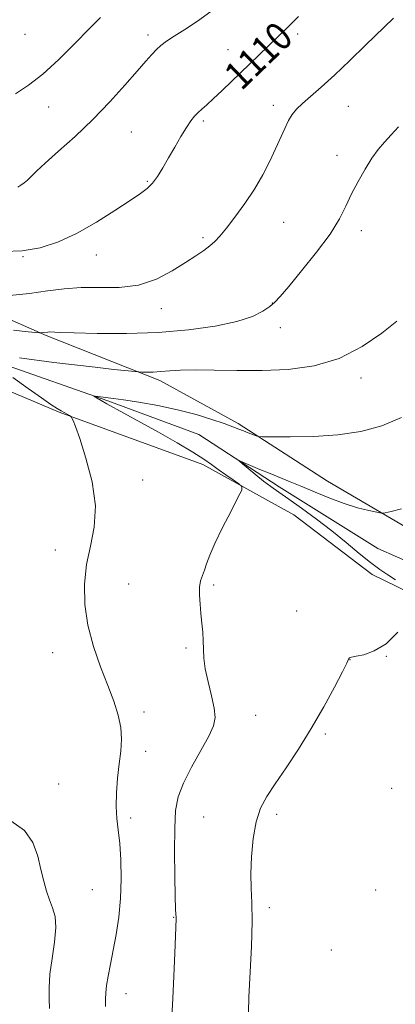
# Model space of a CAD drawing. Extents: x 2164800 to 2167700, y 299800 to 302700.
# Drawn here: x 2166626 to 2166733, y 301621 to 301902 of the extents above; entities that cross this region are included whole.
import ezdxf
from ezdxf.enums import TextEntityAlignment as Align

# ---------------------------------------------------------------- set-up
doc = ezdxf.new("R2010")
doc.units = 0
doc.header["$MEASUREMENT"] = 0
doc.linetypes.add('rvrstm', pattern=[117.1, 50, -3.9, 0.5, -3.9, 0.5, -3.9, 0.5, -3.9, 50])
for name, color, linetype, lineweight in [('BREAKLINE DTM HARD', 7, 'Continuous', 0), ('CONTOUR INDEX', 41, 'Continuous', 13), ('CONTOUR INDEX LABEL', 244, 'Continuous', 0), ('CONTOUR INTERMEDIATE', 44, 'Continuous', 0), ('SPOT ELEVATION DTM', 2, 'Continuous', 13), ('STREAM - RIVER SINGLE LINE', 142, 'rvrstm', 0)]:
    doc.layers.add(name, color=color, linetype=linetype, lineweight=lineweight)
doc.styles.add('Style-WORKING', font='WORKING.shx')

msp = doc.modelspace()

# ---------------------------------------------------------------- linework, layer by layer
at = {"layer": 'BREAKLINE DTM HARD'}
for points in [[(2166581.41, 301843.41, 1111.06), (2166603.58, 301825.06, 1108.59), (2166633.84, 301811.76, 1105.83), (2166666.22, 301799, 1103.57), (2166688.52, 301786.77, 1102.34), (2166714, 301770.29, 1100.86), (2166743.2, 301753.28, 1099.27), (2166771.86, 301739.46, 1098.29), (2166791.51, 301732.01, 1097.47), (2166808.49, 301723.5, 1096.86), (2166823.9, 301729.87, 1096.45), (2166841.44, 301750.03, 1095.88), (2166865.35, 301779.76, 1094.96), (2166889.8, 301813.73, 1094.09), (2166912.65, 301842.92, 1094.14), (2166940.82, 301871.05, 1094.04)], [(2166581.16, 301304.27, 1102.89), (2166602.21, 301342.88, 1102.19), (2166624.55, 301391.19, 1102.19), (2166654.33, 301453.83, 1101.83), (2166679.31, 301503.2, 1100.96), (2166712.81, 301563.72, 1098.96), (2166739.39, 301607.25, 1097.58), (2166765.97, 301656.09, 1097.32), (2166782.45, 301682.1, 1097.42), (2166795.21, 301706.52, 1097.32), (2166789.37, 301710.24, 1098.7), (2166758.58, 301728.31, 1099.22), (2166726.73, 301743.73, 1100.65), (2166704.43, 301760.74, 1101.32), (2166678.42, 301775.09, 1102.55), (2166637.54, 301789.99, 1104.13), (2166603.56, 301804.35, 1107.57), (2166581.4, 301815.71, 1109.36)]]:
    msp.add_polyline3d(points, dxfattribs=at)
at = {"layer": 'CONTOUR INDEX', "flags": 128}
for points, elevation in [([(2166621.736, 301835.721), (2166626.967, 301835.909), (2166632.119, 301836.798), (2166637.295, 301838.475), (2166642.64, 301840.938), (2166648.175, 301844.081), (2166653.407, 301847.389), (2166657.717, 301850.245), (2166660.676, 301852.226), (2166662.624, 301853.684), (2166664.093, 301855.168), (2166665.533, 301857.118), (2166667.058, 301859.549), (2166668.703, 301862.3711), (2166670.468, 301865.446), (2166672.219, 301868.457), (2166673.786, 301871.0421), (2166675.054, 301872.936), (2166676.116, 301874.281), (2166677.114, 301875.316), (2166678.203, 301876.291), (2166679.581, 301877.479), (2166681.458, 301879.1641), (2166683.964, 301881.531), (2166702.282, 301899.256), (2166705.688, 301902.602)], 1110), ([(2166733.413, 301742.199), (2166731.163, 301743.659), (2166728.876, 301745.1869), (2166726.248, 301747.133), (2166723.046, 301749.747), (2166719.322, 301752.863), (2166715.194, 301756.216), (2166710.835, 301759.547), (2166706.614, 301762.62), (2166702.952, 301765.21), (2166700.128, 301767.1841), (2166697.87, 301768.788), (2166695.764, 301770.366), (2166693.528, 301772.144), (2166691.401, 301773.895), (2166689.757, 301775.272), (2166688.914, 301776.004), (2166688.988, 301776.108), (2166690.043, 301775.672), (2166692.063, 301774.804), (2166694.7239, 301773.677), (2166697.62, 301772.48), (2166703.3921, 301770.1849), (2166706.684, 301768.834), (2166710.5, 301767.21), (2166714.623, 301765.499), (2166718.739, 301763.954), (2166722.538, 301762.779), (2166725.73, 301761.968), (2166728.032, 301761.462), (2166729.357, 301761.221), (2166730.413, 301761.275), (2166732.105, 301761.669), (2166735.068, 301762.426)], 1100), ([(2166691.5061, 301619.173), (2166691.6239, 301623.413), (2166692.295, 301637.821), (2166692.505, 301644.979), (2166692.437, 301650.289), (2166692.241, 301654.417), (2166692.136, 301658.509), (2166692.308, 301663.389), (2166692.8151, 301668.603), (2166693.681, 301673.377), (2166694.946, 301677.19), (2166696.716, 301680.538), (2166699.11, 301684.173), (2166702.179, 301688.682), (2166705.7, 301693.999), (2166709.381, 301699.894), (2166712.923, 301706.038), (2166715.991, 301711.703), (2166718.246, 301716.06), (2166719.47, 301718.536), (2166720.088, 301719.877), (2166720.283, 301720.032), (2166720.869, 301720.208), (2166722.167, 301720.465), (2166724.391, 301720.929), (2166727.3301, 301721.979), (2166730.668, 301724.06), (2166734.07, 301727.369)], 1100)]:
    msp.add_lwpolyline(points, dxfattribs=dict(at, elevation=elevation))
at = {"layer": 'CONTOUR INTERMEDIATE', "flags": 128}
for points, elevation in [([(2166623.33, 301823.213), (2166629.057, 301823.808), (2166634.169, 301824.501), (2166638.902, 301825.118), (2166643.749, 301825.452), (2166649.061, 301825.423), (2166654.636, 301825.472), (2166660.129, 301826.166), (2166665.228, 301827.88), (2166669.747, 301830.217), (2166673.53, 301832.5811), (2166676.479, 301834.508), (2166678.723, 301836.0319), (2166680.449, 301837.316), (2166681.872, 301838.559), (2166683.323, 301840.106), (2166685.165, 301842.339), (2166687.631, 301845.511), (2166690.443, 301849.357), (2166693.199, 301853.483), (2166695.572, 301857.545), (2166697.553, 301861.396), (2166699.211, 301864.94), (2166701.826, 301870.787), (2166702.909, 301872.995), (2166703.959, 301874.727), (2166705.191, 301876.245), (2166706.852, 301877.869), (2166709.155, 301879.896), (2166712.175, 301882.525), (2166715.955, 301885.93), (2166720.4, 301890.119), (2166724.856, 301894.424), (2166732.771, 301902.136)], 1108), ([(2166625.034, 301880.58), (2166628.786, 301883.055), (2166632.883, 301886.258), (2166637.416, 301890.424), (2166641.983, 301894.979), (2166646.066, 301899.146), (2166649.35, 301902.384)], 1114), ([(2166625.719, 301854.059), (2166626.583, 301854.576), (2166627.521, 301855.242), (2166628.485, 301856.053), (2166631.042, 301858.558), (2166633.552, 301860.8801), (2166637.374, 301864.264), (2166642.102, 301868.508), (2166647.152, 301873.3), (2166651.987, 301878.3), (2166656.277, 301883.039), (2166659.742, 301887.019), (2166662.208, 301889.883), (2166663.925, 301891.837), (2166665.248, 301893.227), (2166666.529, 301894.384), (2166668.106, 301895.568), (2166670.314, 301897.024), (2166673.365, 301898.9421), (2166676.985, 301901.299), (2166680.776, 301904.018)], 1112), ([(2166624.485, 301813.306), (2166628.705, 301812.885), (2166631.934, 301812.596), (2166632.241, 301812.597), (2166633.017, 301812.657), (2166634.308, 301812.799), (2166634.857, 301812.808), (2166637.754, 301812.677), (2166641.773, 301812.546), (2166648.37, 301812.409), (2166656.74, 301812.403), (2166665.739, 301812.695), (2166674.337, 301813.404), (2166681.961, 301814.472), (2166688.153, 301815.792), (2166692.603, 301817.255), (2166695.594, 301818.727), (2166697.5589, 301820.0661), (2166698.978, 301821.2761), (2166700.528, 301822.9331), (2166702.931, 301825.756), (2166706.623, 301830.178), (2166710.892, 301835.486), (2166714.735, 301840.677), (2166717.418, 301844.996), (2166719.268, 301848.655), (2166720.879, 301852.109), (2166722.715, 301855.683), (2166724.711, 301859.179), (2166726.67, 301862.269), (2166728.462, 301864.738), (2166730.208, 301866.828), (2166732.098, 301868.893), (2166734.274, 301871.232)], 1106), ([(2166626.252, 301805.408), (2166636, 301804.157), (2166641.871, 301803.432), (2166647.777, 301802.749), (2166653.057, 301802.17), (2166659.193, 301801.522), (2166660.253, 301801.433), (2166661.095, 301801.407), (2166662.4469, 301801.387), (2166664.317, 301801.405), (2166666.536, 301801.511), (2166669.03, 301801.728), (2166672.126, 301801.955), (2166676.248, 301802.062), (2166681.685, 301801.971), (2166688.178, 301801.819), (2166695.329, 301801.793), (2166702.764, 301802.1139), (2166710.186, 301803.14), (2166717.324, 301805.257), (2166723.881, 301808.626), (2166729.478, 301812.499), (2166733.713, 301815.897)], 1104), ([(2166650.749, 301620.723), (2166650.745, 301622.841), (2166650.7939, 301624.658), (2166651.007, 301626.706), (2166651.463, 301629.415), (2166652.12, 301632.803), (2166652.906, 301636.788), (2166653.737, 301641.289), (2166654.483, 301646.233), (2166655.003, 301651.548), (2166655.192, 301657.096), (2166655.091, 301662.474), (2166654.778, 301667.211), (2166654.343, 301671.014), (2166653.939, 301674.304), (2166653.729, 301677.681), (2166653.831, 301681.579), (2166654.173, 301685.762), (2166654.633, 301689.829), (2166655.075, 301693.486), (2166655.309, 301696.862), (2166655.13, 301700.196), (2166654.379, 301703.719), (2166653.094, 301707.648), (2166651.358, 301712.194), (2166649.306, 301717.482), (2166647.281, 301723.289), (2166645.676, 301729.305), (2166644.81, 301735.261), (2166644.705, 301741.038), (2166645.307, 301746.558), (2166646.453, 301751.836), (2166647.537, 301757.2549), (2166647.839, 301763.2889), (2166646.886, 301770.141), (2166645.166, 301776.916), (2166643.41, 301782.447), (2166642.198, 301785.876), (2166641.503, 301787.597), (2166641.148, 301788.314), (2166640.96, 301788.639), (2166640.784, 301788.8171), (2166640.47, 301788.998), (2166639.096, 301789.754), (2166638.108, 301790.325), (2166636.912, 301791.053), (2166635.181, 301792.186), (2166632.509, 301794.022), (2166628.692, 301796.713), (2166624.325, 301799.826)], 1104), ([(2166669.6079, 301617.796), (2166669.93, 301623.0421), (2166670.232, 301629.437), (2166670.497, 301635.946), (2166670.86, 301645.719), (2166670.849, 301646.3001), (2166670.799, 301646.941), (2166670.716, 301648.547), (2166670.605, 301652.03), (2166670.481, 301657.881), (2166670.404, 301664.912), (2166670.445, 301671.5151), (2166670.709, 301676.514), (2166671.439, 301680.47), (2166672.915, 301684.374), (2166675.251, 301688.923), (2166677.91, 301693.628), (2166680.193, 301697.706), (2166681.548, 301700.645), (2166682.005, 301703.018), (2166681.739, 301705.67), (2166680.957, 301709.193), (2166679.98, 301713.169), (2166679.158, 301716.929), (2166678.747, 301719.9719), (2166678.6269, 301722.488), (2166678.582, 301724.836), (2166678.44, 301727.31), (2166678.206, 301729.922), (2166677.929, 301732.617), (2166677.6631, 301735.321), (2166677.499, 301737.878), (2166677.534, 301740.112), (2166677.833, 301741.916), (2166678.325, 301743.467), (2166678.907, 301745.012), (2166679.541, 301746.817), (2166680.4499, 301749.2319), (2166681.924, 301752.624), (2166684.1, 301757.114), (2166686.497, 301761.833), (2166688.482, 301765.662), (2166689.538, 301767.814), (2166689.607, 301768.823), (2166688.75, 301769.5559), (2166687.086, 301770.689), (2166684.981, 301772.146), (2166682.861, 301773.663), (2166680.9639, 301775.075), (2166678.788, 301776.615), (2166675.6419, 301778.614), (2166671.107, 301781.269), (2166665.836, 301784.241), (2166660.754, 301787.053), (2166651.101, 301792.3481), (2166649.461, 301793.281), (2166648.388, 301793.918), (2166647.447, 301794.51), (2166647.4609, 301794.566), (2166647.8089, 301794.528), (2166653.042, 301793.856), (2166655.854, 301793.452), (2166660.223, 301792.78), (2166665.616, 301791.844), (2166671.274, 301790.668), (2166676.524, 301789.307), (2166681.041, 301787.926), (2166684.584, 301786.72), (2166687.029, 301785.829), (2166688.703, 301785.178), (2166690.048, 301784.636), (2166691.4, 301784.107), (2166693.624, 301783.2649), (2166694.297, 301783.065), (2166695.513, 301782.981), (2166698.314, 301782.938), (2166703.383, 301782.907), (2166709.9749, 301783.028), (2166716.983, 301783.483), (2166723.512, 301784.448), (2166729.502, 301786.073), (2166735.099, 301788.501)], 1102), ([(2166634.79, 301620.227), (2166634.644, 301622.919), (2166634.629, 301626.109), (2166634.906, 301629.947), (2166635.543, 301634.452), (2166636.24, 301639.102), (2166636.606, 301643.24), (2166636.361, 301646.399), (2166635.663, 301648.873), (2166634.778, 301651.141), (2166633.925, 301653.622), (2166633.123, 301656.474), (2166632.343, 301659.792), (2166631.471, 301663.5751), (2166630.066, 301667.437), (2166627.6001, 301670.897), (2166623.758, 301673.615)], 1106)]:
    msp.add_lwpolyline(points, dxfattribs=dict(at, elevation=elevation))
at = {"layer": 'SPOT ELEVATION DTM'}
for p in [(2166627.83, 301897.54, 1115.41), (2166662.85, 301897.36, 1112.42), (2166705.52, 301897.62, 1109.61), (2166685.63, 301893.16, 1110.83), (2166634.53, 301876.84, 1113.17), (2166698.54, 301877.3, 1108.47), (2166719.97, 301877.09, 1107.09), (2166678.63, 301872.88, 1109.72), (2166658.12, 301869.78, 1111.05), (2166716.69, 301863.07, 1106.56), (2166662.67, 301855.66, 1110.16), (2166701.52, 301844.04, 1107.14), (2166723.61, 301841.61, 1105.5), (2166678.55, 301839.7, 1108.27), (2166627.24, 301834.26, 1109.95), (2166648.15, 301834.7, 1109.28), (2166698.26, 301821.06, 1106.05), (2166666.68, 301819.49, 1107.4), (2166700.54, 301814.03, 1105.45), (2166723.51, 301799.7, 1103.56), (2166661.31, 301770.67, 1103.49), (2166636.44, 301750.69, 1104.62), (2166657.3, 301741.09, 1102.98), (2166681.53, 301740.81, 1101.78), (2166705.24, 301733.34, 1100.66), (2166673.66, 301722.84, 1102.26), (2166635.64, 301721.47, 1104.7), (2166720.43, 301719.53, 1099.98), (2166730.78, 301720.5, 1099.96), (2166661.67, 301704.64, 1103.58), (2166693.53, 301703.64, 1101.17), (2166713.42, 301698.35, 1099.72), (2166662.17, 301693.43, 1103.39), (2166637.35, 301684.12, 1105.4), (2166732.27, 301682.86, 1099.01), (2166678.67, 301674.68, 1100.9), (2166699.52, 301675.43, 1099.6), (2166657.94, 301674.41, 1103.58), (2166647.02, 301654, 1105.13), (2166727.71, 301653.9, 1098.79), (2166697.45, 301648.92, 1099.6), (2166670.13, 301646.14, 1102.07), (2166715.12, 301636.84, 1099.07), (2166656.57, 301624.4, 1103.27)]:
    msp.add_point(p, dxfattribs=at)
at = {"layer": 'STREAM - RIVER SINGLE LINE'}
msp.add_polyline3d([(2166581.405, 301826.94, 1106.4), (2166593.48, 301818.69, 1105.21), (2166621.09, 301803.81, 1103.42), (2166651.35, 301793.17, 1101.78), (2166677.37, 301783.59, 1100.55), (2166700.19, 301768.71, 1099.42), (2166728.33, 301751.17, 1098.5), (2166756.99, 301738.4, 1097.52), (2166779.29, 301725.11, 1096.35), (2166794.68, 301716.08, 1095.12), (2166807.42, 301710.23, 1093.78), (2166811.67, 301707.57, 1093.22), (2166820.7, 301706.5, 1092.86)], dxfattribs=at)

# ---------------------------------------------------------------- texts
at = {"layer": 'CONTOUR INDEX LABEL', "style": 'Style-WORKING', "width": 0.875}
msp.add_text('1110', height=8, rotation=44, dxfattribs=at).set_placement((2166686.663, 301884.14, 1110), align=Align.MIDDLE_LEFT)

doc.saveas('drawing.dxf')
